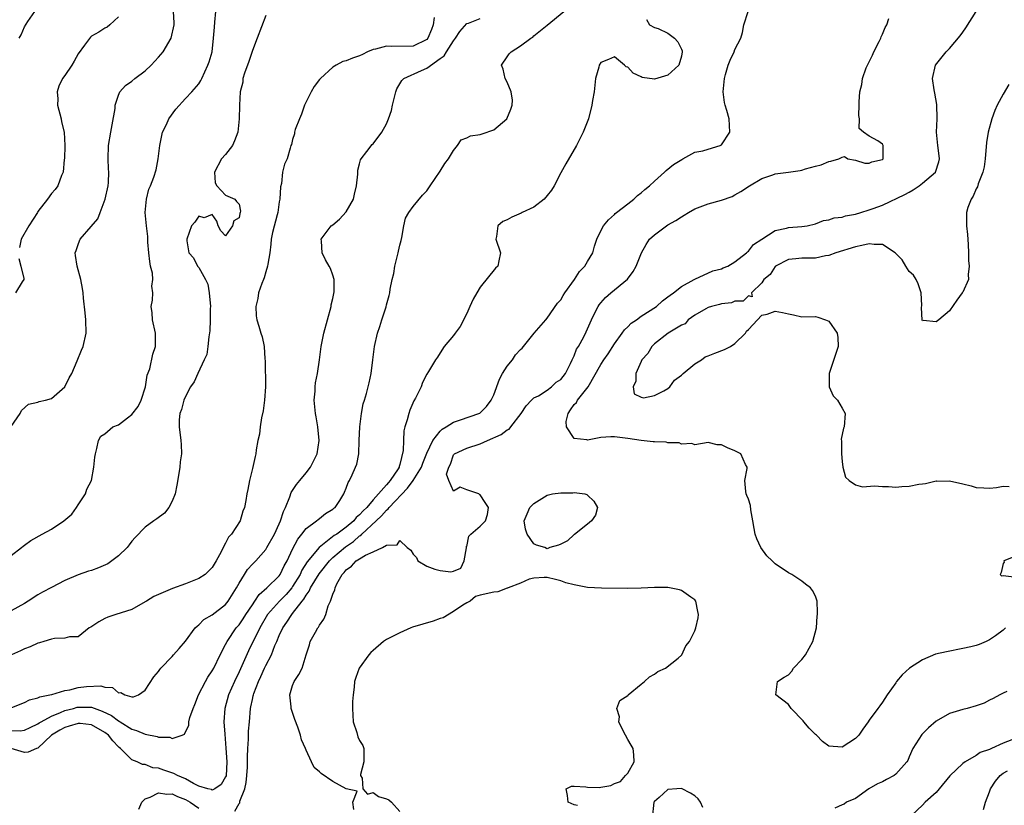
# Model space of a CAD drawing. Units: inches. Extents: x 2547000 to 2550000, y 1548000 to 1551000.
# Drawn here: x 2547432 to 2547579, y 1549119 to 1549236 of the extents above; entities that cross this region are included whole.
import ezdxf

# ---------------------------------------------------------------- set-up
doc = ezdxf.new("R2010")
doc.units = ezdxf.units.IN
doc.header["$MEASUREMENT"] = 0
doc.layers.add('LD25471548_2ft', color=134, linetype='Continuous')

msp = doc.modelspace()

# ---------------------------------------------------------------- linework, layer by layer
at = {"layer": 'LD25471548_2ft'}
for points, elevation in [([(2547431, 1549175.09), (2547432.32, 1549177), (2547432.55, 1549177.45), (2547433.59, 1549178.41), (2547435, 1549178.68), (2547435.2, 1549178.8), (2547436.12, 1549179), (2547437, 1549179.24), (2547439.02, 1549181), (2547439.66, 1549182.34), (2547440.03, 1549183), (2547440.87, 1549184.87), (2547441.52, 1549186.48), (2547441.74, 1549187), (2547442.2, 1549189), (2547442.12, 1549191), (2547442.04, 1549192.04), (2547441.78, 1549194.22), (2547441.74, 1549195), (2547441.66, 1549195.66), (2547441.4, 1549197), (2547440.86, 1549199), (2547440.6, 1549200.6), (2547440.57, 1549201), (2547440.69, 1549201.31), (2547441, 1549202.25), (2547441.22, 1549202.78), (2547441.28, 1549203), (2547442.93, 1549204.93), (2547443.95, 1549206.05), (2547444.27, 1549207), (2547445.04, 1549209), (2547445.47, 1549211), (2547445.5, 1549211.5), (2547445.55, 1549213), (2547445.54, 1549213.54), (2547445.45, 1549215), (2547445.52, 1549217), (2547445.85, 1549219), (2547446.08, 1549220.08), (2547446.5, 1549222.5), (2547446.51, 1549223), (2547447, 1549224.53), (2547447.2, 1549225), (2547448.04, 1549225.96), (2547449, 1549226.62), (2547449.45, 1549227), (2547451, 1549228.16), (2547451.87, 1549229), (2547452.43, 1549229.57), (2547453, 1549230.17), (2547453.7, 1549231), (2547454.88, 1549233), (2547455.33, 1549235), (2547455.33, 1549235.33), (2547455.21, 1549237)], 7342), ([(2547431, 1549155.83), (2547432.53, 1549157), (2547432.78, 1549157.22), (2547433, 1549157.35), (2547433.94, 1549158.06), (2547435.63, 1549159), (2547437, 1549159.73), (2547438.88, 1549161), (2547440.03, 1549161.97), (2547440.74, 1549163), (2547441, 1549163.4), (2547442.08, 1549165), (2547442.29, 1549165.71), (2547442.98, 1549167), (2547443.35, 1549169), (2547443.49, 1549170.51), (2547443.57, 1549171), (2547443.78, 1549171.78), (2547444.05, 1549173), (2547444.38, 1549173.62), (2547445, 1549173.97), (2547446.18, 1549175), (2547447, 1549175.32), (2547448.38, 1549176.38), (2547449, 1549176.84), (2547449.94, 1549178.06), (2547450.4, 1549179), (2547451.02, 1549181), (2547451.29, 1549182.71), (2547451.68, 1549183.68), (2547452.13, 1549185.87), (2547452.53, 1549187), (2547452.56, 1549189), (2547452.11, 1549191), (2547452.02, 1549192.02), (2547451.88, 1549193), (2547452.09, 1549193.91), (2547452.16, 1549195), (2547451.99, 1549195.99), (2547452.14, 1549197), (2547452.07, 1549197.93), (2547451.78, 1549199), (2547451.67, 1549199.67), (2547451.52, 1549201), (2547451.41, 1549202.59), (2547451.4, 1549203.4), (2547451.2, 1549205), (2547451, 1549207), (2547451.17, 1549209), (2547451.53, 1549210.47), (2547451.8, 1549211), (2547452.29, 1549212.29), (2547452.65, 1549213.35), (2547452.94, 1549215), (2547453.16, 1549217), (2547453.58, 1549219), (2547454.16, 1549220.16), (2547454.51, 1549221), (2547455.57, 1549222.43), (2547457, 1549224.01), (2547457.96, 1549225), (2547459, 1549226.23), (2547459.29, 1549226.7), (2547459.44, 1549227), (2547460.36, 1549229), (2547460.52, 1549229.48), (2547460.97, 1549231), (2547461.18, 1549233), (2547461.32, 1549234.68), (2547461.41, 1549235.41), (2547461.53, 1549237)], 7340), ([(2547431, 1549129.71), (2547432.35, 1549129.65), (2547433, 1549129.75), (2547433.85, 1549130.15), (2547435, 1549130.67), (2547435.18, 1549130.82), (2547435.49, 1549131), (2547437, 1549131.84), (2547438.38, 1549132.38), (2547439, 1549132.67), (2547440.28, 1549133), (2547440.83, 1549133.17), (2547441, 1549133.2), (2547442.83, 1549133.17), (2547443, 1549133.18), (2547444.6, 1549132.6), (2547445.95, 1549131.95), (2547447, 1549131.15), (2547447.11, 1549131.11), (2547447.27, 1549131), (2547449, 1549129.89), (2547449.72, 1549129.72), (2547451, 1549129.13), (2547452.8, 1549128.8), (2547453, 1549128.71), (2547454.68, 1549128.68), (2547455, 1549128.49), (2547456.52, 1549129), (2547456.86, 1549129.14), (2547457.51, 1549130.49), (2547457.51, 1549131), (2547457.66, 1549131.66), (2547458.15, 1549133), (2547458.4, 1549133.6), (2547458.95, 1549135), (2547459.99, 1549137), (2547460.35, 1549137.65), (2547461, 1549138.59), (2547461.22, 1549139), (2547462.18, 1549141), (2547463, 1549142.52), (2547463.23, 1549143), (2547464.59, 1549145), (2547465, 1549145.46), (2547465.63, 1549146.37), (2547466.02, 1549147), (2547467, 1549148.47), (2547467.37, 1549149), (2547468, 1549150), (2547469.17, 1549151), (2547471, 1549152.8), (2547471.14, 1549153), (2547471.75, 1549154.25), (2547472.17, 1549155), (2547473, 1549156.75), (2547473.76, 1549158.24), (2547474.37, 1549159), (2547475, 1549159.84), (2547476.58, 1549161), (2547476.79, 1549161.21), (2547477, 1549161.35), (2547477.92, 1549162.08), (2547479, 1549162.72), (2547479.13, 1549162.87), (2547479.33, 1549163), (2547480.02, 1549164.02), (2547480.62, 1549165), (2547480.75, 1549165.25), (2547481, 1549165.86), (2547481.3, 1549166.7), (2547481.5, 1549167), (2547481.86, 1549167.86), (2547482.39, 1549169), (2547482.56, 1549169.44), (2547482.86, 1549171), (2547482.95, 1549173), (2547483.01, 1549175), (2547483.26, 1549177), (2547483.54, 1549178.46), (2547483.72, 1549179), (2547484, 1549180), (2547484.27, 1549181), (2547484.41, 1549181.59), (2547484.71, 1549183), (2547484.97, 1549185.03), (2547485.19, 1549187), (2547485.64, 1549189), (2547486, 1549190), (2547486.3, 1549191), (2547486.93, 1549192.93), (2547487, 1549193.22), (2547487.4, 1549194.6), (2547487.5, 1549195), (2547487.54, 1549195.54), (2547487.84, 1549197), (2547488.08, 1549197.92), (2547488.24, 1549199), (2547488.75, 1549201), (2547488.78, 1549201.22), (2547489, 1549202.12), (2547489.18, 1549202.82), (2547489.29, 1549203.29), (2547489.59, 1549205), (2547489.84, 1549206.16), (2547490.32, 1549207), (2547491, 1549207.91), (2547492.4, 1549209.6), (2547493, 1549210.22), (2547493.51, 1549211), (2547495, 1549213.19), (2547495.7, 1549214.3), (2547496.25, 1549215), (2547497, 1549216.25), (2547497.61, 1549217), (2547498.14, 1549217.86), (2547499, 1549218.15), (2547499.53, 1549218.47), (2547501, 1549218.63), (2547501.29, 1549218.72), (2547503, 1549219.33), (2547504.94, 1549221), (2547505.57, 1549222.43), (2547505.77, 1549223), (2547505.78, 1549223.78), (2547505.6, 1549225), (2547505, 1549226.46), (2547504.69, 1549227), (2547504.41, 1549228.41), (2547504.18, 1549229), (2547505, 1549230.25), (2547505.31, 1549230.69), (2547505.6, 1549231), (2547507, 1549231.9), (2547508.54, 1549233), (2547508.83, 1549233.17), (2547509, 1549233.37), (2547511, 1549234.95), (2547513.45, 1549237)], 7332), ([(2547432.21, 1549233), (2547432.47, 1549233.53), (2547433, 1549234.72), (2547433.49, 1549235.49), (2547434.53, 1549237)], 7346), ([(2547464.35, 1549117.65), (2547465, 1549118.79), (2547465.11, 1549118.89), (2547465.14, 1549119.14), (2547465.86, 1549121), (2547466.06, 1549121.94), (2547466.18, 1549123), (2547466.24, 1549124.24), (2547466.26, 1549125), (2547466.24, 1549125.76), (2547466.29, 1549127), (2547466.4, 1549128.4), (2547466.42, 1549129.58), (2547466.54, 1549131), (2547466.72, 1549133), (2547466.78, 1549133.22), (2547467, 1549134.34), (2547467.13, 1549134.87), (2547467.15, 1549135), (2547467.22, 1549135.22), (2547467.9, 1549137), (2547468.26, 1549137.74), (2547468.8, 1549139), (2547469, 1549139.42), (2547469.83, 1549141), (2547470.36, 1549142.36), (2547470.65, 1549143), (2547471, 1549143.86), (2547471.53, 1549145), (2547472.15, 1549145.85), (2547472.86, 1549147), (2547473, 1549147.16), (2547474.41, 1549149), (2547474.69, 1549149.32), (2547475, 1549149.89), (2547475.49, 1549150.51), (2547475.68, 1549151), (2547476.94, 1549153.06), (2547478.49, 1549155), (2547479, 1549155.51), (2547480.87, 1549157.13), (2547482.08, 1549157.92), (2547483, 1549158.73), (2547483.18, 1549158.82), (2547483.34, 1549159), (2547485.47, 1549161), (2547486.28, 1549161.72), (2547487, 1549162.58), (2547487.24, 1549162.76), (2547487.39, 1549163), (2547490.12, 1549165.88), (2547490.99, 1549167), (2547492.21, 1549169), (2547492.41, 1549169.59), (2547493, 1549171.08), (2547493.93, 1549173), (2547495, 1549174.39), (2547495.33, 1549174.67), (2547495.92, 1549175), (2547497, 1549175.72), (2547498.07, 1549176.07), (2547500.78, 1549177), (2547500.93, 1549177.07), (2547501, 1549177.12), (2547501.95, 1549178.05), (2547502.62, 1549179), (2547503, 1549179.77), (2547503.85, 1549182.15), (2547504.33, 1549183), (2547505, 1549184.06), (2547505.79, 1549185), (2547506.26, 1549185.74), (2547507, 1549186.56), (2547507.23, 1549186.77), (2547507.46, 1549187), (2547509.03, 1549189), (2547510.76, 1549191), (2547511, 1549191.24), (2547512.54, 1549193.45), (2547513, 1549193.99), (2547513.37, 1549194.63), (2547513.62, 1549195), (2547515.04, 1549197), (2547515.81, 1549198.19), (2547516.6, 1549199), (2547517, 1549199.71), (2547517.77, 1549201), (2547518.04, 1549201.96), (2547518.41, 1549203), (2547519, 1549204.29), (2547519.36, 1549205), (2547520.11, 1549205.89), (2547521, 1549206.7), (2547521.14, 1549206.86), (2547521.34, 1549207), (2547523, 1549208.32), (2547523.9, 1549209), (2547524.48, 1549209.52), (2547525, 1549209.93), (2547525.55, 1549210.45), (2547526.25, 1549211), (2547527, 1549211.7), (2547528.5, 1549213), (2547528.75, 1549213.25), (2547529.85, 1549214.15), (2547531.07, 1549214.93), (2547531.23, 1549215), (2547533, 1549216.01), (2547534.22, 1549216.22), (2547535, 1549216.47), (2547536.81, 1549217), (2547537, 1549217.12), (2547538.25, 1549219), (2547538.12, 1549221), (2547537.79, 1549222.21), (2547537.54, 1549223), (2547537.44, 1549223.44), (2547537.25, 1549225), (2547537.42, 1549227), (2547537.61, 1549227.61), (2547537.99, 1549229), (2547538.28, 1549229.72), (2547538.87, 1549231), (2547539, 1549231.31), (2547539.85, 1549233), (2547540.13, 1549233.87), (2547540.3, 1549235), (2547540.97, 1549237)], 7328), ([(2547579.35, 1549145), (2547579, 1549144.68), (2547577.85, 1549143.85), (2547577, 1549143.21), (2547576.47, 1549143), (2547575.45, 1549142.55), (2547575, 1549142.38), (2547574.21, 1549142.21), (2547573, 1549141.92), (2547570.54, 1549141.46), (2547568.93, 1549141.07), (2547567, 1549140.27), (2547565.02, 1549139), (2547563.97, 1549138.03), (2547563.12, 1549137), (2547563, 1549136.8), (2547561.71, 1549135), (2547561, 1549133.92), (2547560.6, 1549133.4), (2547560.32, 1549133), (2547559, 1549131.23), (2547558.85, 1549131), (2547558.08, 1549129.92), (2547557.47, 1549129), (2547557, 1549128.5), (2547555, 1549127.21), (2547553, 1549127.36), (2547552.08, 1549128.08), (2547551.16, 1549129), (2547551, 1549129.12), (2547550.07, 1549130.07), (2547549.27, 1549131), (2547549.16, 1549131.16), (2547547.37, 1549133), (2547547, 1549133.56), (2547545.1, 1549135), (2547545.37, 1549137), (2547546.36, 1549137.64), (2547547, 1549138.02), (2547547.46, 1549138.54), (2547547.74, 1549139), (2547549, 1549140.29), (2547549.5, 1549141), (2547550.62, 1549143), (2547551.17, 1549145), (2547551.26, 1549146.74), (2547551.31, 1549147), (2547551.33, 1549147.33), (2547551.26, 1549149), (2547551, 1549149.77), (2547550.58, 1549150.58), (2547550.29, 1549151), (2547549.54, 1549151.54), (2547549, 1549152.01), (2547548.38, 1549152.38), (2547547.46, 1549153), (2547547, 1549153.25), (2547545, 1549154.59), (2547544.55, 1549155), (2547543.77, 1549155.77), (2547542.88, 1549157), (2547542.28, 1549158.28), (2547542.03, 1549159), (2547541.85, 1549159.85), (2547541.68, 1549161), (2547541.36, 1549162.64), (2547541.3, 1549163.3), (2547541, 1549164.22), (2547540.78, 1549164.78), (2547540.68, 1549165), (2547540.61, 1549165.39), (2547540.45, 1549167), (2547540.8, 1549168.8), (2547540.82, 1549169), (2547540.59, 1549169.41), (2547539.87, 1549171), (2547539, 1549171.44), (2547537.87, 1549171.87), (2547537, 1549172.34), (2547536.33, 1549172.33), (2547535, 1549172.67), (2547533, 1549172.32), (2547532.55, 1549172.55), (2547531, 1549172.42), (2547530.65, 1549172.65), (2547529, 1549172.63), (2547528.73, 1549172.73), (2547527, 1549172.76), (2547526.8, 1549172.8), (2547525, 1549172.97), (2547523, 1549173.27), (2547521, 1549173.52), (2547520.49, 1549173.51), (2547519, 1549173.42), (2547517, 1549173.05), (2547516.91, 1549173.09), (2547515, 1549173.3), (2547513.84, 1549175), (2547513.82, 1549175.82), (2547514.1, 1549177), (2547514.47, 1549177.53), (2547515, 1549178.35), (2547515.33, 1549178.67), (2547515.49, 1549179), (2547517.08, 1549181), (2547519, 1549184.32), (2547519.41, 1549185), (2547520.07, 1549185.93), (2547521, 1549187.39), (2547522.19, 1549189), (2547522.5, 1549189.5), (2547523, 1549189.95), (2547523.52, 1549190.48), (2547524.3, 1549191), (2547525, 1549191.52), (2547527.3, 1549193), (2547528.19, 1549193.81), (2547529, 1549194.4), (2547529.31, 1549194.69), (2547529.85, 1549195), (2547531, 1549195.98), (2547532.91, 1549197), (2547533, 1549197.06), (2547535.71, 1549198.29), (2547537, 1549198.59), (2547537.26, 1549198.74), (2547537.95, 1549199), (2547539, 1549199.63), (2547540.7, 1549201), (2547540.85, 1549201.15), (2547541, 1549201.23), (2547541.75, 1549202.25), (2547543.02, 1549203.02), (2547545, 1549204.33), (2547546.67, 1549204.67), (2547547, 1549204.78), (2547549, 1549204.9), (2547549.77, 1549205), (2547551, 1549205.29), (2547552.19, 1549205.81), (2547553, 1549205.92), (2547553.79, 1549206.21), (2547555, 1549206.33), (2547555.5, 1549206.5), (2547557, 1549206.77), (2547557.8, 1549207), (2547559, 1549207.38), (2547559.62, 1549207.62), (2547561, 1549208.12), (2547564.33, 1549209.67), (2547565, 1549210.06), (2547565.61, 1549210.39), (2547566.49, 1549211), (2547567, 1549211.4), (2547568.94, 1549213), (2547569.43, 1549214.57), (2547569.54, 1549215), (2547569.48, 1549215.48), (2547569.25, 1549217), (2547569.05, 1549219), (2547569.15, 1549221), (2547569.11, 1549223.11), (2547568.82, 1549224.82), (2547568.7, 1549225.3), (2547568.49, 1549227), (2547568.94, 1549229), (2547570.52, 1549231), (2547571, 1549231.47), (2547572.62, 1549233.38), (2547573, 1549233.94), (2547573.45, 1549234.55), (2547575, 1549236.98)], 7324), ([(2547469, 1549236.41), (2547467.73, 1549233), (2547467, 1549231.19), (2547466.47, 1549229.53), (2547465.82, 1549227.82), (2547465.59, 1549227), (2547465.56, 1549226.44), (2547465.18, 1549225), (2547465.07, 1549223), (2547465.05, 1549222.95), (2547465, 1549221), (2547464.8, 1549219), (2547464.32, 1549217.68), (2547464.05, 1549217), (2547463, 1549215.65), (2547462.38, 1549215), (2547461.34, 1549213), (2547461.43, 1549211.43), (2547461.69, 1549211), (2547463, 1549209.57), (2547464.38, 1549209), (2547464.64, 1549208.64), (2547465, 1549208.27), (2547465.2, 1549207.2), (2547465.19, 1549207), (2547465.13, 1549206.87), (2547465, 1549206.23), (2547464.24, 1549205.76), (2547464.02, 1549205), (2547463, 1549203.53), (2547462.28, 1549204.28), (2547461.91, 1549205), (2547461.7, 1549205.7), (2547461, 1549206.71), (2547459.8, 1549206.2), (2547459, 1549206.48), (2547458.42, 1549205.58), (2547457.91, 1549205), (2547457.19, 1549203), (2547457.2, 1549202.8), (2547457.5, 1549201), (2547458.23, 1549200.23), (2547458.82, 1549199), (2547459, 1549198.79), (2547460, 1549197), (2547460.33, 1549196.33), (2547460.54, 1549195), (2547460.72, 1549193), (2547460.69, 1549192.69), (2547460.71, 1549191), (2547460.65, 1549189.35), (2547460.47, 1549188.47), (2547460.33, 1549187), (2547460.18, 1549185.82), (2547459.81, 1549185), (2547458.86, 1549183), (2547458.29, 1549181.71), (2547457.78, 1549181), (2547457, 1549179.55), (2547456.76, 1549179), (2547456.42, 1549177.58), (2547456.18, 1549177), (2547456.08, 1549176.08), (2547456.06, 1549175), (2547456.33, 1549173), (2547456.39, 1549172.39), (2547456.41, 1549171), (2547456.21, 1549169.79), (2547456.15, 1549169), (2547456.03, 1549168.03), (2547455.71, 1549166.29), (2547455.45, 1549165), (2547455, 1549163.9), (2547454.52, 1549163), (2547453.86, 1549162.14), (2547452.72, 1549161.28), (2547452.28, 1549161), (2547451, 1549160.06), (2547449.51, 1549158.49), (2547449, 1549157.94), (2547448.59, 1549157.41), (2547448.32, 1549157), (2547447, 1549155.78), (2547446.01, 1549155), (2547445.41, 1549154.59), (2547444.02, 1549153.98), (2547443, 1549153.59), (2547442.54, 1549153.46), (2547441, 1549152.93), (2547439, 1549152.08), (2547437, 1549151.05), (2547435.67, 1549150.33), (2547435, 1549149.93), (2547433.56, 1549149), (2547433, 1549148.67), (2547431, 1549147.56)], 7338), ([(2547431, 1549133.07), (2547432.36, 1549133.64), (2547433, 1549133.87), (2547433.72, 1549134.28), (2547435, 1549134.59), (2547435.26, 1549134.74), (2547436.76, 1549135), (2547437, 1549135.07), (2547437.08, 1549135.08), (2547439, 1549135.67), (2547439.76, 1549135.76), (2547441, 1549136.1), (2547442.26, 1549136.26), (2547444.39, 1549136.39), (2547445, 1549136.16), (2547446.1, 1549136.1), (2547447, 1549135.34), (2547447.36, 1549135.36), (2547447.98, 1549135), (2547449, 1549134.74), (2547449.27, 1549134.73), (2547449.99, 1549135), (2547451, 1549135.74), (2547452.29, 1549137.71), (2547453, 1549138.52), (2547453.19, 1549138.81), (2547453.34, 1549139), (2547455, 1549140.73), (2547455.23, 1549141), (2547456.07, 1549141.93), (2547457, 1549143.04), (2547458.48, 1549145), (2547458.73, 1549145.27), (2547459, 1549145.47), (2547459.76, 1549146.24), (2547461, 1549146.98), (2547463, 1549148.52), (2547463.39, 1549149), (2547464.63, 1549151), (2547465, 1549151.67), (2547465.81, 1549153), (2547466.28, 1549153.72), (2547467, 1549154.51), (2547467.49, 1549155), (2547469, 1549156.72), (2547469.17, 1549157), (2547470.27, 1549159), (2547471, 1549160.55), (2547471.2, 1549161), (2547471.64, 1549162.36), (2547471.95, 1549163), (2547472.58, 1549164.58), (2547472.79, 1549165.21), (2547473.6, 1549166.4), (2547474.06, 1549167), (2547475, 1549168.13), (2547475.67, 1549169), (2547476.65, 1549171), (2547476.95, 1549173), (2547476.78, 1549175), (2547476.52, 1549176.52), (2547476.42, 1549177), (2547476.22, 1549179), (2547476.34, 1549180.34), (2547476.36, 1549181), (2547476.42, 1549181.58), (2547476.72, 1549183), (2547477.01, 1549185), (2547477.25, 1549187), (2547477.66, 1549189), (2547478.74, 1549193), (2547478.77, 1549193.23), (2547479, 1549194.18), (2547479.18, 1549195.18), (2547479.2, 1549197), (2547479, 1549197.66), (2547478.63, 1549198.63), (2547478.44, 1549199), (2547477.92, 1549199.92), (2547477.39, 1549201), (2547477.29, 1549202.71), (2547477.26, 1549203), (2547478.73, 1549205), (2547479, 1549205.18), (2547480.01, 1549205.99), (2547481, 1549207.09), (2547482.08, 1549209), (2547482.24, 1549209.76), (2547482.54, 1549211), (2547482.72, 1549212.72), (2547482.71, 1549213.3), (2547483, 1549214.29), (2547483.13, 1549214.87), (2547483.22, 1549215), (2547484.09, 1549216.09), (2547484.85, 1549217.14), (2547485, 1549217.25), (2547486.32, 1549219), (2547487, 1549220.22), (2547487.31, 1549221), (2547487.75, 1549222.25), (2547487.91, 1549223), (2547488.42, 1549225), (2547488.55, 1549225.45), (2547489.29, 1549226.71), (2547489.59, 1549227), (2547492.21, 1549228.21), (2547493, 1549228.55), (2547495, 1549229.99), (2547495.61, 1549230.39), (2547495.95, 1549231), (2547497, 1549232.61), (2547497.31, 1549233), (2547497.97, 1549234.03), (2547499, 1549235.2), (2547499.26, 1549235.26), (2547501, 1549235.97)], 7334), ([(2547525.79, 1549235.79), (2547526.27, 1549235), (2547527, 1549234.61), (2547527.56, 1549234.44), (2547529, 1549233.77), (2547529.97, 1549233), (2547530.46, 1549232.46), (2547531, 1549231.4), (2547531.12, 1549231.12), (2547531.13, 1549231), (2547531, 1549230.32), (2547530.6, 1549229), (2547529, 1549227.52), (2547527, 1549226.91), (2547525.16, 1549227.16), (2547525, 1549227.25), (2547523.8, 1549227.8), (2547523, 1549228.68), (2547522.75, 1549228.75), (2547522.5, 1549229), (2547521, 1549230.26), (2547520.14, 1549229.86), (2547519, 1549229.38), (2547518.75, 1549229), (2547518.69, 1549228.69), (2547518.2, 1549227), (2547517.97, 1549225), (2547517.74, 1549223.74), (2547517.66, 1549223), (2547517.12, 1549221), (2547516.37, 1549219), (2547515.92, 1549218.08), (2547515.35, 1549217), (2547513.74, 1549214.26), (2547513, 1549212.92), (2547512.03, 1549211), (2547511.64, 1549210.36), (2547511, 1549209.54), (2547510.52, 1549209), (2547509, 1549207.81), (2547507.27, 1549207), (2547507.1, 1549206.9), (2547505.71, 1549206.29), (2547505, 1549205.92), (2547504.36, 1549205.64), (2547503.64, 1549205), (2547503.41, 1549203.41), (2547503.3, 1549203), (2547503.99, 1549201), (2547503.79, 1549199.79), (2547503.62, 1549199), (2547503.28, 1549198.72), (2547501, 1549195.86), (2547500.47, 1549195), (2547499.93, 1549194.07), (2547499.46, 1549193), (2547499, 1549191.92), (2547498.02, 1549189.98), (2547497.24, 1549189), (2547497, 1549188.65), (2547495.63, 1549187), (2547495, 1549186.05), (2547494.59, 1549185.41), (2547494.3, 1549185), (2547493.28, 1549183.28), (2547493, 1549182.86), (2547492.38, 1549181.62), (2547492.18, 1549181), (2547491.33, 1549179.32), (2547491.08, 1549178.92), (2547490.5, 1549177.5), (2547490.32, 1549177), (2547490.08, 1549176.08), (2547489.74, 1549175), (2547489.58, 1549174.42), (2547489.52, 1549173), (2547489.51, 1549171.51), (2547489, 1549169.4), (2547488.9, 1549169.1), (2547488.89, 1549169), (2547488.73, 1549168.73), (2547487.57, 1549167), (2547487.28, 1549166.72), (2547487, 1549166.35), (2547485.82, 1549165), (2547485, 1549164.11), (2547484.06, 1549163), (2547483.52, 1549162.48), (2547483, 1549161.89), (2547482.5, 1549161.5), (2547482.12, 1549161), (2547481, 1549160.04), (2547479.57, 1549159), (2547479.22, 1549158.78), (2547477.2, 1549157.2), (2547476.97, 1549157.03), (2547475.15, 1549154.85), (2547474.38, 1549153.62), (2547474.11, 1549153), (2547473, 1549151.17), (2547472.88, 1549151), (2547472.02, 1549149.98), (2547471.05, 1549149), (2547469.27, 1549147), (2547468.11, 1549145), (2547466.43, 1549141.57), (2547465, 1549138.44), (2547464.31, 1549137), (2547463.45, 1549135), (2547462.89, 1549133), (2547462.75, 1549131), (2547462.86, 1549129.14), (2547463.04, 1549127.05), (2547463.17, 1549125), (2547463.06, 1549122.94), (2547463, 1549122.78), (2547462.35, 1549121.65), (2547461.41, 1549121), (2547461, 1549120.81), (2547460.87, 1549120.87), (2547460.35, 1549121), (2547459, 1549121.41), (2547458.19, 1549121.81), (2547457, 1549122.51), (2547455.81, 1549123), (2547455.29, 1549123.29), (2547453.76, 1549123.76), (2547453, 1549124.06), (2547452.15, 1549124.15), (2547451, 1549124.61), (2547450.61, 1549124.61), (2547449.8, 1549125), (2547449, 1549125.3), (2547447.33, 1549127), (2547447.14, 1549127.14), (2547447, 1549127.27), (2547446.18, 1549128.18), (2547445.52, 1549129), (2547445, 1549129.41), (2547443, 1549130.55), (2547441.28, 1549130.72), (2547441, 1549130.76), (2547439.66, 1549130.34), (2547439, 1549130.17), (2547438.24, 1549129.76), (2547437.01, 1549129), (2547435, 1549127.08), (2547434.76, 1549127), (2547433.53, 1549126.47), (2547433, 1549126.44), (2547431, 1549127.02)], 7330), ([(2547494.11, 1549236.11), (2547493.99, 1549235), (2547493.71, 1549234.29), (2547493.15, 1549233), (2547493, 1549232.83), (2547491, 1549231.82), (2547487.78, 1549231.78), (2547487, 1549231.84), (2547485.37, 1549231.37), (2547485, 1549231.31), (2547484.17, 1549231), (2547483.4, 1549230.6), (2547483, 1549230.36), (2547481.95, 1549230.05), (2547481, 1549229.65), (2547480.47, 1549229.53), (2547479.5, 1549229), (2547479, 1549228.7), (2547477.16, 1549227), (2547477, 1549226.83), (2547476.2, 1549225.8), (2547475.75, 1549225), (2547475, 1549223.54), (2547474.79, 1549223), (2547474.32, 1549221.68), (2547474.03, 1549221), (2547473.37, 1549219.37), (2547473.26, 1549219), (2547473.26, 1549218.74), (2547473, 1549217.9), (2547472.83, 1549217.17), (2547472.74, 1549217), (2547472.61, 1549216.61), (2547472.16, 1549215), (2547471.78, 1549214.22), (2547471.5, 1549213), (2547471.32, 1549211.32), (2547471.18, 1549210.82), (2547471.08, 1549209), (2547471, 1549208.6), (2547470.77, 1549207), (2547470.67, 1549206.67), (2547470, 1549204), (2547469.8, 1549203), (2547469.74, 1549202.26), (2547469.58, 1549201), (2547469.3, 1549199.3), (2547469.27, 1549199), (2547469, 1549198.13), (2547468.76, 1549197.24), (2547468.64, 1549197), (2547468.39, 1549196.39), (2547467.93, 1549195), (2547467.82, 1549194.18), (2547467.53, 1549193), (2547467.57, 1549191.57), (2547467.65, 1549191), (2547467.96, 1549190.04), (2547468.26, 1549189), (2547468.46, 1549188.46), (2547468.77, 1549187), (2547468.85, 1549185.15), (2547468.89, 1549184.89), (2547468.94, 1549181), (2547468.82, 1549179), (2547468.6, 1549177.4), (2547468.36, 1549176.36), (2547468.15, 1549175), (2547468.06, 1549173.94), (2547467.83, 1549173), (2547467.57, 1549171.57), (2547467.51, 1549171), (2547467.39, 1549170.61), (2547467, 1549168.81), (2547466.55, 1549167), (2547466.32, 1549165.68), (2547466.17, 1549165), (2547466.03, 1549164.03), (2547465.83, 1549163), (2547465.55, 1549162.45), (2547465.17, 1549161), (2547463.88, 1549159), (2547463.44, 1549158.56), (2547463, 1549157.66), (2547462.65, 1549157), (2547462.35, 1549156.35), (2547461.61, 1549155), (2547461, 1549154.02), (2547460.49, 1549153.51), (2547459.94, 1549153), (2547459, 1549152.36), (2547457, 1549151.58), (2547455.09, 1549150.91), (2547454.74, 1549150.74), (2547453, 1549150.01), (2547452.31, 1549149.69), (2547451.17, 1549149), (2547451, 1549148.88), (2547449, 1549147.76), (2547446.63, 1549147), (2547445.41, 1549146.59), (2547445, 1549146.42), (2547444.06, 1549145.94), (2547442.87, 1549145.13), (2547442.65, 1549145), (2547441, 1549143.69), (2547439.69, 1549143.69), (2547439, 1549143.47), (2547437.45, 1549143.45), (2547437, 1549143.34), (2547435.86, 1549143), (2547435.21, 1549142.79), (2547435, 1549142.75), (2547433.82, 1549142.18), (2547433, 1549141.88), (2547432.41, 1549141.59), (2547431.04, 1549141)], 7336), ([(2547447, 1549236.21), (2547445.72, 1549235), (2547445.33, 1549234.67), (2547445, 1549234.52), (2547444.07, 1549233.93), (2547443, 1549233.34), (2547442.83, 1549233.17), (2547441.96, 1549231.96), (2547441, 1549230.68), (2547440.4, 1549229.6), (2547440.04, 1549229), (2547439, 1549227.44), (2547438.68, 1549227), (2547438.12, 1549225.88), (2547437.85, 1549225), (2547437.95, 1549223.95), (2547437.93, 1549223), (2547438.46, 1549221), (2547438.53, 1549220.53), (2547438.92, 1549219), (2547439.02, 1549217), (2547438.94, 1549215), (2547438.92, 1549214.92), (2547438.77, 1549213), (2547438.53, 1549212.53), (2547437.97, 1549211), (2547437.57, 1549210.43), (2547437, 1549209.86), (2547436.4, 1549209), (2547435, 1549207.17), (2547434.91, 1549207), (2547433.66, 1549205), (2547432.5, 1549203), (2547432.23, 1549201.77)], 7344), ([(2547482.11, 1549117.89), (2547481.99, 1549119), (2547482.63, 1549120.63), (2547481, 1549121), (2547479, 1549122.08), (2547477.26, 1549123.26), (2547477, 1549123.52), (2547476.19, 1549124.19), (2547475.79, 1549125), (2547475, 1549126.76), (2547474.91, 1549127), (2547474.3, 1549128.3), (2547474.18, 1549129), (2547473.78, 1549130.22), (2547473.33, 1549131.33), (2547472.81, 1549132.81), (2547472.78, 1549133), (2547472.78, 1549133.22), (2547472.58, 1549135), (2547473, 1549136.41), (2547473.21, 1549137), (2547473.94, 1549138.06), (2547474.4, 1549139), (2547475.01, 1549141), (2547475.51, 1549142.49), (2547475.63, 1549143), (2547476.39, 1549144.39), (2547476.75, 1549145), (2547476.87, 1549145.13), (2547477, 1549145.43), (2547477.67, 1549146.33), (2547477.93, 1549147), (2547478.32, 1549148.32), (2547478.64, 1549149), (2547479, 1549150.04), (2547479.29, 1549150.71), (2547479.32, 1549151), (2547479.59, 1549151.59), (2547480.41, 1549153), (2547480.7, 1549153.3), (2547481, 1549153.7), (2547481.78, 1549154.22), (2547482.5, 1549155), (2547483, 1549155.34), (2547483.86, 1549155.86), (2547485, 1549156.35), (2547486.42, 1549157), (2547487, 1549157.37), (2547488.58, 1549157.41), (2547489, 1549158.07), (2547490.07, 1549157), (2547490.62, 1549156.62), (2547491, 1549156), (2547491.5, 1549155.5), (2547491.66, 1549155), (2547493, 1549154.24), (2547494.2, 1549153.8), (2547495, 1549153.58), (2547496.6, 1549153.4), (2547497, 1549153.5), (2547498.09, 1549153.91), (2547498.59, 1549155), (2547498.95, 1549156.95), (2547498.95, 1549157), (2547498.91, 1549157.09), (2547499, 1549157.17), (2547499.29, 1549158.71), (2547499.57, 1549159), (2547501, 1549160.21), (2547501.77, 1549161), (2547502.08, 1549161.92), (2547502.23, 1549163), (2547501.73, 1549163.73), (2547501, 1549164.87), (2547500.9, 1549164.91), (2547500.77, 1549165), (2547499, 1549165.6), (2547498, 1549166), (2547497, 1549165.43), (2547496.29, 1549167), (2547495.96, 1549167.96), (2547496.31, 1549169), (2547496.56, 1549169.44), (2547497, 1549170.82), (2547497.13, 1549171), (2547499, 1549171.81), (2547501, 1549172.47), (2547502.05, 1549173), (2547504.13, 1549173.87), (2547505, 1549174.55), (2547505.31, 1549174.69), (2547505.58, 1549175), (2547507.08, 1549177), (2547507.83, 1549178.17), (2547508.65, 1549179), (2547509, 1549179.33), (2547509.66, 1549179.66), (2547511, 1549180.49), (2547511.62, 1549181), (2547512.34, 1549181.66), (2547513, 1549182.09), (2547513.7, 1549183), (2547514.48, 1549184.48), (2547514.73, 1549185), (2547514.79, 1549185.21), (2547515, 1549185.61), (2547515.37, 1549186.63), (2547515.63, 1549187), (2547516.44, 1549188.44), (2547516.82, 1549189.18), (2547517.59, 1549191), (2547518.21, 1549192.21), (2547518.6, 1549193), (2547518.76, 1549193.24), (2547519, 1549193.53), (2547519.7, 1549194.3), (2547520.5, 1549195), (2547522.96, 1549197.04), (2547523.81, 1549198.19), (2547524.26, 1549199), (2547525.04, 1549201), (2547525.76, 1549202.24), (2547526.27, 1549203), (2547527, 1549203.69), (2547528.76, 1549205), (2547529, 1549205.15), (2547530.18, 1549205.82), (2547531, 1549206.36), (2547531.41, 1549206.59), (2547532.07, 1549207), (2547533, 1549207.53), (2547535, 1549208.32), (2547537, 1549208.86), (2547538.6, 1549209.4), (2547539, 1549209.62), (2547539.88, 1549210.12), (2547541.16, 1549211), (2547543, 1549212.1), (2547544.64, 1549212.64), (2547545, 1549212.78), (2547546.98, 1549213.02), (2547548.75, 1549213.25), (2547549, 1549213.32), (2547549.52, 1549213.52), (2547551, 1549213.91), (2547551.88, 1549214.12), (2547553, 1549214.64), (2547553.32, 1549214.68), (2547554.51, 1549215), (2547555, 1549215.27), (2547555.36, 1549215.36), (2547555.83, 1549215), (2547557, 1549214.81), (2547558.39, 1549214.39), (2547559, 1549214.37), (2547559.44, 1549214.56), (2547561, 1549214.9), (2547561.11, 1549215), (2547561.13, 1549217), (2547561, 1549217.2), (2547560.31, 1549217.69), (2547559, 1549218.41), (2547558.2, 1549219), (2547557.52, 1549219.52), (2547557.59, 1549221), (2547557.46, 1549221.46), (2547557.53, 1549223), (2547557.52, 1549223.52), (2547557.64, 1549225), (2547557.91, 1549226.09), (2547558.05, 1549227), (2547558.6, 1549228.6), (2547558.76, 1549229), (2547559.5, 1549230.5), (2547559.71, 1549231), (2547560.51, 1549232.51), (2547560.75, 1549233), (2547560.79, 1549233.21), (2547561, 1549233.62), (2547561.4, 1549234.6), (2547561.64, 1549235), (2547561.95, 1549235.95)], 7326), ([(2547579.87, 1549226.13), (2547579, 1549224.64), (2547578.13, 1549223), (2547577.77, 1549222.23), (2547577.35, 1549221), (2547576.8, 1549219), (2547576.54, 1549217.46), (2547576.32, 1549215), (2547576.18, 1549213.82), (2547575.99, 1549213), (2547575.3, 1549211.3), (2547575.18, 1549210.82), (2547575, 1549210.56), (2547574.55, 1549209.45), (2547574.23, 1549209), (2547573.76, 1549207.76), (2547573.53, 1549207), (2547573.55, 1549205.55), (2547573.53, 1549205), (2547573.7, 1549203.7), (2547573.78, 1549202.22), (2547573.85, 1549201), (2547573.83, 1549199.83), (2547573.96, 1549199), (2547573.77, 1549197.77), (2547573.83, 1549197), (2547573, 1549195.12), (2547572.92, 1549195), (2547572.1, 1549193.9), (2547571, 1549192.34), (2547569.44, 1549191), (2547569, 1549190.67), (2547567.1, 1549190.9), (2547567, 1549190.86), (2547566.94, 1549190.94), (2547566.83, 1549192.83), (2547566.89, 1549193.11), (2547566.79, 1549195), (2547566.34, 1549196.34), (2547566.04, 1549197), (2547565.66, 1549197.66), (2547565, 1549198.21), (2547564.49, 1549199), (2547563.93, 1549199.93), (2547562.88, 1549201), (2547561, 1549202.21), (2547559.78, 1549202.22), (2547559, 1549202.35), (2547557.93, 1549202.07), (2547557, 1549201.9), (2547554.07, 1549201), (2547553, 1549200.59), (2547552.53, 1549200.53), (2547551, 1549200.21), (2547549, 1549200.2), (2547548.08, 1549200.08), (2547547, 1549200), (2547545.07, 1549199), (2547545.04, 1549198.96), (2547545, 1549198.93), (2547544.24, 1549197.76), (2547543.31, 1549197), (2547543, 1549196.52), (2547541.49, 1549195), (2547541.56, 1549194.44), (2547541, 1549194.57), (2547540.21, 1549193.79), (2547539, 1549193.75), (2547538.46, 1549193.54), (2547537, 1549193.38), (2547536.71, 1549193.29), (2547535.51, 1549193), (2547535, 1549192.81), (2547534.63, 1549192.63), (2547533, 1549191.68), (2547532.01, 1549191), (2547531.59, 1549190.41), (2547531, 1549190.19), (2547529.05, 1549189), (2547527, 1549187.39), (2547526.57, 1549187), (2547526.02, 1549185.98), (2547525.11, 1549185), (2547525, 1549184.77), (2547524.23, 1549183), (2547524.19, 1549181.81), (2547523.8, 1549181), (2547523.95, 1549179.95), (2547525, 1549179.46), (2547525.35, 1549179.35), (2547527, 1549179.7), (2547528.4, 1549180.4), (2547529, 1549180.75), (2547529.27, 1549181), (2547530, 1549182), (2547531, 1549182.72), (2547531.28, 1549183), (2547533, 1549184.44), (2547534.03, 1549185), (2547534.56, 1549185.44), (2547535, 1549185.6), (2547535.98, 1549186.02), (2547537.44, 1549186.56), (2547538.32, 1549187), (2547539, 1549187.44), (2547540.57, 1549189), (2547540.71, 1549189.29), (2547541, 1549189.52), (2547543, 1549191.68), (2547543.82, 1549191.82), (2547545, 1549192.29), (2547546.09, 1549192.09), (2547547, 1549191.88), (2547547.75, 1549191.75), (2547549, 1549191.43), (2547551, 1549191.46), (2547551.37, 1549191.37), (2547552.51, 1549191), (2547553, 1549190.81), (2547554.25, 1549189), (2547554.35, 1549188.35), (2547554.39, 1549187), (2547553.04, 1549183), (2547553.05, 1549182.95), (2547553.04, 1549181), (2547553.65, 1549179.65), (2547554.28, 1549179), (2547555, 1549177.79), (2547555.45, 1549177), (2547555.29, 1549175), (2547555.19, 1549174.81), (2547554.84, 1549173.16), (2547554.87, 1549172.87), (2547554.88, 1549171), (2547555, 1549169.84), (2547555.11, 1549169), (2547555.49, 1549167.49), (2547556.03, 1549167), (2547557, 1549166.36), (2547558.05, 1549166.05), (2547559.8, 1549166.2), (2547561, 1549166.09), (2547561.89, 1549166.11), (2547563, 1549166.03), (2547563.88, 1549166.12), (2547565, 1549166.15), (2547566.44, 1549166.44), (2547567, 1549166.53), (2547567.45, 1549166.55), (2547569, 1549166.94), (2547569.08, 1549166.92), (2547571, 1549166.98), (2547573, 1549166.49), (2547574.22, 1549166.22), (2547575, 1549165.97), (2547576.11, 1549165.89), (2547577, 1549165.87), (2547578.04, 1549165.96), (2547579, 1549166.15), (2547579.9, 1549166.1)], 7322), ([(2547432.13, 1549200.13), (2547432.43, 1549199), (2547432.87, 1549197.13), (2547432.88, 1549197), (2547432.66, 1549196.66), (2547431.66, 1549195)], 7344), ([(2547581, 1549155.76), (2547579.1, 1549155), (2547579.16, 1549154.84), (2547579, 1549154.61), (2547578.73, 1549153.27), (2547578.56, 1549153), (2547578.77, 1549152.77), (2547579, 1549152.84), (2547580.62, 1549152.62)], 7322), ([(2547515.5, 1549118.5), (2547515, 1549118.62), (2547514.13, 1549119), (2547514.02, 1549120.02), (2547513.79, 1549121), (2547514.59, 1549121.41), (2547515, 1549121.39), (2547516.73, 1549121.27), (2547517, 1549121.23), (2547518.79, 1549121.21), (2547519, 1549121.23), (2547520.49, 1549121.51), (2547521, 1549121.77), (2547521.92, 1549122.08), (2547522.69, 1549123), (2547523, 1549123.31), (2547523.95, 1549125), (2547523.93, 1549126.07), (2547523.79, 1549127), (2547523.53, 1549127.53), (2547523, 1549128.35), (2547522.68, 1549129), (2547522.26, 1549129.74), (2547521.65, 1549131), (2547521.75, 1549131.75), (2547521.35, 1549133), (2547521.82, 1549134.18), (2547523, 1549134.93), (2547523.06, 1549135), (2547525, 1549136.6), (2547525.51, 1549137), (2547526.27, 1549137.73), (2547527, 1549138.09), (2547527.51, 1549138.49), (2547528.61, 1549139), (2547530.5, 1549140.5), (2547531, 1549140.92), (2547531.07, 1549141), (2547531.67, 1549142.33), (2547532.22, 1549143), (2547533, 1549144.57), (2547533.16, 1549145), (2547533.5, 1549146.5), (2547533.56, 1549147), (2547533.44, 1549147.44), (2547533.15, 1549149), (2547533, 1549149.19), (2547532.4, 1549149.6), (2547531, 1549150.61), (2547530.7, 1549150.7), (2547529, 1549151.04), (2547527, 1549151.02), (2547525, 1549150.92), (2547523, 1549150.87), (2547519.08, 1549150.92), (2547517, 1549151.04), (2547515, 1549151.42), (2547513.75, 1549151.75), (2547513, 1549152.02), (2547512.21, 1549152.21), (2547511, 1549152.53), (2547510.55, 1549152.55), (2547509, 1549152.44), (2547508.27, 1549152.27), (2547507, 1549151.68), (2547505.15, 1549151), (2547505.06, 1549150.94), (2547505, 1549150.94), (2547503.61, 1549150.39), (2547503, 1549150.36), (2547501, 1549149.92), (2547500.28, 1549149.72), (2547499.5, 1549149), (2547499, 1549148.75), (2547498.38, 1549148.38), (2547497, 1549147.47), (2547495.48, 1549146.52), (2547495, 1549146.41), (2547493.97, 1549146.03), (2547492.41, 1549145.59), (2547490.89, 1549145.11), (2547490.62, 1549145), (2547489, 1549144.26), (2547487.51, 1549143.51), (2547487, 1549143.27), (2547486.55, 1549143), (2547485, 1549141.65), (2547484.67, 1549141.33), (2547484.38, 1549141), (2547482.94, 1549139), (2547482.41, 1549137.59), (2547482.24, 1549137), (2547482.18, 1549136.18), (2547482.01, 1549135), (2547481.95, 1549134.05), (2547481.93, 1549133), (2547481.97, 1549131.97), (2547482.05, 1549131), (2547482.59, 1549129.41), (2547482.74, 1549128.74), (2547483, 1549128.2), (2547483.46, 1549127.46), (2547483.6, 1549127), (2547483.62, 1549125), (2547483.13, 1549123.13), (2547483.13, 1549123), (2547483.39, 1549122.61), (2547483.49, 1549121), (2547484.18, 1549120.18), (2547485, 1549120.43), (2547485.83, 1549119.83), (2547487, 1549119.52), (2547487.33, 1549119.33), (2547487.73, 1549119), (2547489, 1549117.61)], 7326), ([(2547579.54, 1549135.54), (2547579, 1549135.28), (2547578.52, 1549135), (2547577.53, 1549134.47), (2547577, 1549134.25), (2547576.2, 1549133.8), (2547575, 1549133.39), (2547573.65, 1549133), (2547573, 1549132.85), (2547571, 1549132.25), (2547569, 1549131.08), (2547567.9, 1549130.1), (2547566.89, 1549129.11), (2547565.52, 1549127), (2547565, 1549125.75), (2547564.77, 1549125.23), (2547564.63, 1549125), (2547563, 1549123.17), (2547562.77, 1549123), (2547561.6, 1549122.4), (2547561, 1549122.06), (2547560.27, 1549121.73), (2547558.99, 1549121), (2547557, 1549119.57), (2547555.63, 1549119), (2547555.31, 1549118.69), (2547555, 1549118.62), (2547553.89, 1549118.11)], 7326), ([(2547580.31, 1549128.31), (2547579, 1549127.82), (2547577.29, 1549127), (2547577.08, 1549126.92), (2547577, 1549126.86), (2547575.57, 1549126.43), (2547575, 1549125.98), (2547573.33, 1549125), (2547573, 1549124.76), (2547571.07, 1549122.93), (2547569.48, 1549121), (2547569, 1549120.47), (2547567.39, 1549119), (2547567, 1549118.58), (2547565.36, 1549117)], 7328), ([(2547576.07, 1549117.93), (2547576.38, 1549119), (2547577, 1549120.53), (2547577.14, 1549121), (2547577.87, 1549122.13), (2547578.59, 1549123), (2547579, 1549123.32), (2547579.66, 1549123.66)], 7330), ([(2547534.22, 1549118.22), (2547533.87, 1549119), (2547533.49, 1549119.49), (2547533, 1549119.93), (2547532.34, 1549120.34), (2547531, 1549121.05), (2547530.31, 1549121), (2547529, 1549120.88), (2547527.69, 1549119.69), (2547527, 1549119.11), (2547526.91, 1549119), (2547526.63, 1549116.63)], 7326), ([(2547450.06, 1549117.94), (2547450.48, 1549119), (2547451, 1549119.51), (2547451.74, 1549119.74), (2547453, 1549120.39), (2547454.21, 1549120.21), (2547455, 1549120.25), (2547455.84, 1549119.84), (2547457, 1549119.42), (2547457.72, 1549119), (2547459, 1549118.13)], 7328)]:
    msp.add_lwpolyline(points, dxfattribs=dict(at, elevation=elevation))
at = {"layer": 'LD25471548_2ft', "elevation": 7326}
msp.add_lwpolyline([(2547509, 1549163.57), (2547511, 1549164.82), (2547511.78, 1549165), (2547513, 1549165.18), (2547514.81, 1549165.19), (2547515, 1549165.22), (2547516.61, 1549165), (2547516.91, 1549164.91), (2547517, 1549164.8), (2547517.94, 1549163.94), (2547518.48, 1549163), (2547518.18, 1549161.82), (2547517.6, 1549161), (2547517, 1549160.5), (2547515.04, 1549158.96), (2547515, 1549158.94), (2547514.02, 1549157.98), (2547513, 1549157.49), (2547512.65, 1549157.35), (2547511.37, 1549157), (2547511, 1549156.81), (2547510.86, 1549156.86), (2547510.65, 1549157), (2547509.37, 1549157.37), (2547509, 1549157.55), (2547507.97, 1549159), (2547507.73, 1549159.73), (2547507.53, 1549161), (2547507.99, 1549162.01), (2547508.38, 1549163)], close=True, dxfattribs=at)

doc.saveas('drawing.dxf')
